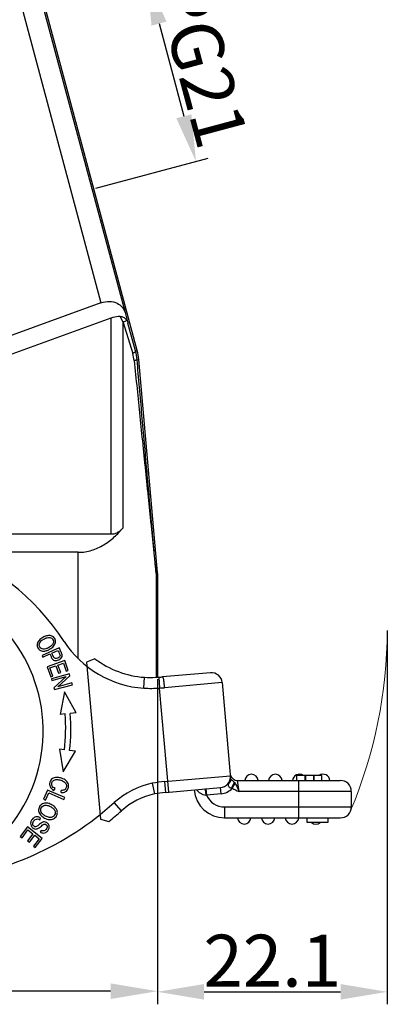
# Model space of a CAD drawing. Units: millimetres. Extents: x 1592 to 2037, y 610 to 925.
# Drawn here: x 1717 to 1752, y 776 to 871 of the extents above; entities that cross this region are included whole.
import ezdxf

# ---------------------------------------------------------------- set-up
doc = ezdxf.new("R2010")
doc.units = ezdxf.units.MM
doc.header["$LTSCALE"] = 65.395
doc.header["$PDMODE"] = 3
doc.header["$PDSIZE"] = 8
doc.layers.get('0').update_dxf_attribs({"linetype": 'CONTINUOUS', "lineweight": 30})
doc.layers.get('Defpoints').update_dxf_attribs({"linetype": 'CONTINUOUS'})
doc.layers.add('Dim', color=3, linetype='CONTINUOUS', lineweight=15)
doc.styles.add('Romans字体', font='romans.shx', dxfattribs={"width": 0.75})
doc.dimstyles.new('01', dxfattribs={"dimtxt": 5, "dimasz": 4.5, "dimexe": 1.2, "dimexo": 0.2, "dimgap": 0.5, "dimtad": 1, "dimdec": 1, "dimdsep": 46, "dimtxsty": 'Romans字体', "dimcen": 0, "dimclrd": 1, "dimclre": 6, "dimclrt": 4, "dimazin": 2, "dimtfac": 1, "dimtdec": 1, "dimtofl": 0, "dimtmove": 0, "dimatfit": 3, "dimfxl": 1, "dimtolj": 1, "dimtzin": 0, "dimarcsym": 0})

# ---------------------------------------------------------------- blocks, each defined once
blk = doc.blocks.new('*D9')
at = {"layer": 'Defpoints', "color": 0}
for p in [(1656.788, 807.636), (1729.788, 807.636), (1656.788, 777.409)]:
    blk.add_point(p, dxfattribs=at)
at = {"layer": 'Dim', "color": 6, "lineweight": -2}
for p, q in [((1656.788, 807.436), (1656.788, 776.209)), ((1729.788, 807.436), (1729.788, 776.209))]:
    blk.add_line(p, q, dxfattribs=at)
at = {"layer": 'Dim', "color": 1, "lineweight": -2}
blk.add_line((1725.288, 777.409), (1661.288, 777.409), dxfattribs=at)
at = {"layer": 'Dim', "color": 1}
for points in [[(1661.288, 778.159), (1661.288, 776.659), (1656.788, 777.409)], [(1725.288, 778.159), (1725.288, 776.659), (1729.788, 777.409)]]:
    blk.add_solid(points, dxfattribs=at)
at = {"layer": 'Dim', "color": 4, "insert": (1693.288, 780.409), "char_height": 5, "attachment_point": 5, "style": 'Romans字体'}
blk.add_mtext('\\A1;73', dxfattribs=at)
blk = doc.blocks.new('*D11')
at = {"layer": 'Defpoints', "color": 0}
for p in [(1751.911, 812.337), (1729.783, 807.627), (1751.911, 777.346)]:
    blk.add_point(p, dxfattribs=at)
at = {"layer": 'Dim', "color": 6, "lineweight": -2}
for p, q in [((1751.911, 812.137), (1751.911, 776.146)), ((1729.783, 807.427), (1729.783, 776.146))]:
    blk.add_line(p, q, dxfattribs=at)
at = {"layer": 'Dim', "color": 1, "lineweight": -2}
blk.add_line((1734.283, 777.346), (1747.411, 777.346), dxfattribs=at)
at = {"layer": 'Dim', "color": 1}
for points in [[(1734.283, 778.096), (1734.283, 776.596), (1729.783, 777.346)], [(1747.411, 778.096), (1747.411, 776.596), (1751.911, 777.346)]]:
    blk.add_solid(points, dxfattribs=at)
at = {"layer": 'Dim', "color": 4, "insert": (1740.847, 780.346), "char_height": 5, "attachment_point": 5, "style": 'Romans字体'}
blk.add_mtext('\\A1;22.1', dxfattribs=at)
blk = doc.blocks.new('*D8')
at = {"layer": 'Defpoints', "color": 0}
for p in [(1718.948, 872.252), (1733.497, 857.277), (1723.667, 854.643)]:
    blk.add_point(p, dxfattribs=at)
at = {"layer": 'Dim', "color": 6, "lineweight": -2}
for p, q in [((1719.142, 872.304), (1729.938, 875.197)), ((1723.86, 854.695), (1734.656, 857.588))]:
    blk.add_line(p, q, dxfattribs=at)
at = {"layer": 'Dim', "color": 1, "lineweight": -2}
blk.add_line((1729.943, 870.54), (1732.332, 861.624), dxfattribs=at)
at = {"layer": 'Dim', "color": 1}
for points in [[(1730.668, 870.734), (1729.219, 870.346), (1728.779, 874.886)], [(1733.057, 861.818), (1731.608, 861.43), (1733.497, 857.277)]]:
    blk.add_solid(points, dxfattribs=at)
at = {"layer": 'Dim', "color": 4, "insert": (1734.036, 866.858), "char_height": 5, "attachment_point": 5, "rotation": 285, "style": 'Romans字体'}
blk.add_mtext('\\A1;PG21', dxfattribs=at)

msp = doc.modelspace()

# ---------------------------------------------------------------- linework, layer by layer
at = {"color": 7, "linetype": 'Continuous'}
for p, q in [((1717.493, 876.993), (1726.672, 842.737)), ((1727.838, 839.077), (1717.63, 877.172)), ((1715.561, 876.475), (1724.353, 843.664)), ((1724.353, 843.664), (1702.498, 835.709)), ((1726.672, 842.737), (1726.955, 841.723)), ((1705.957, 835.183), (1725.328, 842.233)), ((1725.328, 821.386), (1725.328, 842.233)), ((1726.159, 842.374), (1726.478, 841.782)), ((1726.478, 822.016), (1726.478, 841.782)), ((1726.478, 841.782), (1727.41, 838.789)), ((1727.677, 839.048), (1726.955, 841.723)), ((1727.677, 839.048), (1727.838, 839.077)), ((1727.829, 838.19), (1727.989, 838.218)), ((1729.784, 817.701), (1727.989, 838.218)), ((1725.328, 821.386), (1705.77, 821.386)), ((1722.166, 819.654), (1710.583, 819.654)), ((1722.166, 809.422), (1722.166, 819.654)), ((1729.662, 817.69), (1729.781, 817.7)), ((1729.666, 817.605), (1729.788, 817.61)), ((1729.666, 817.605), (1729.666, 807.605)), ((1729.788, 817.61), (1729.788, 807.636)), ((1720.334, 810.471), (1718.691, 809.735)), ((1720.382, 810.363), (1720.334, 810.471)), ((1720.507, 810.086), (1720.382, 810.363)), ((1718.691, 809.735), (1718.766, 809.568)), ((1718.766, 809.568), (1719.433, 809.868)), ((1719.433, 809.868), (1719.547, 809.61)), ((1719.627, 809.954), (1720.214, 810.218)), ((1723.778, 809.413), (1722.971, 809.085)), ((1720.875, 809.23), (1719.182, 808.618)), ((1719.182, 808.618), (1719.53, 807.652)), ((1719.443, 808.519), (1720.02, 808.727)), ((1719.73, 807.724), (1719.443, 808.519)), ((1720.02, 808.727), (1720.278, 808.011)), ((1720.218, 808.799), (1720.737, 808.986)), ((1720.477, 808.082), (1720.218, 808.799)), ((1720.737, 808.986), (1721.013, 808.221)), ((1721.213, 808.293), (1720.875, 809.23)), ((1722.971, 809.085), (1724.295, 793.956)), ((1719.53, 807.652), (1719.73, 807.724)), ((1721.321, 807.958), (1719.585, 807.481)), ((1719.585, 807.481), (1719.631, 807.312)), ((1719.631, 807.312), (1720.995, 807.687)), ((1720.995, 807.687), (1719.823, 806.615)), ((1720.199, 806.706), (1721.37, 807.778)), ((1720.278, 808.011), (1720.477, 808.082)), ((1721.013, 808.221), (1721.213, 808.293)), ((1721.37, 807.778), (1721.321, 807.958)), ((1728.496, 806.573), (1728.543, 807.622)), ((1729.934, 807.636), (1730, 806.588)), ((1734.89, 808.065), (1730.288, 807.662)), ((1719.823, 806.615), (1719.873, 806.435)), ((1719.873, 806.435), (1721.608, 806.912)), ((1721.562, 807.08), (1720.199, 806.706)), ((1721.608, 806.912), (1721.562, 807.08)), ((1730.877, 796.571), (1730, 806.588)), ((1736.028, 807.11), (1730.459, 806.623)), ((1736.028, 807.11), (1736.835, 797.879)), ((1720.836, 806.214), (1720.417, 804.057)), ((1721.958, 804.19), (1720.836, 806.214)), ((1720.898, 804.099), (1720.417, 804.057)), ((1721.958, 804.19), (1721.396, 804.141)), ((1720.838, 800.634), (1720.358, 800.692)), ((1720.358, 800.692), (1720.702, 798.522)), ((1720.702, 798.522), (1721.894, 800.506)), ((1721.894, 800.506), (1721.334, 800.574)), ((1730.464, 797.589), (1736.812, 798.145)), ((1743.166, 798.172), (1743.166, 797.692)), ((1745.609, 798.172), (1743.167, 798.172)), ((1743.991, 797.692), (1743.991, 798.172)), ((1744.083, 797.692), (1744.083, 798.172)), ((1744.803, 798.172), (1744.803, 797.692)), ((1744.887, 797.692), (1744.887, 798.172)), ((1745.61, 797.692), (1745.61, 798.172)), ((1729.296, 797.426), (1729.506, 796.397)), ((1730.464, 797.589), (1730.556, 796.543)), ((1736.626, 797.33), (1736.608, 797.269)), ((1736.688, 797.469), (1736.635, 797.35)), ((1736.989, 796.946), (1737.264, 797.414)), ((1737.192, 797.51), (1737.264, 797.414)), ((1737.493, 797.692), (1747.389, 797.692)), ((1737.646, 796.642), (1737.493, 797.692)), ((1743.389, 794.092), (1743.389, 797.692)), ((1719.204, 796.762), (1718.834, 795.884)), ((1719.03, 795.801), (1719.322, 796.494)), ((1720.863, 796.062), (1719.204, 796.762)), ((1719.322, 796.494), (1720.784, 795.876)), ((1719.815, 796.737), (1719.936, 796.91)), ((1720.522, 796.531), (1720.532, 796.737)), ((1730.556, 796.543), (1735.858, 797.007)), ((1734.46, 796.885), (1734.512, 796.287)), ((1735.91, 796.409), (1734.512, 796.287)), ((1735.91, 796.409), (1735.858, 797.007)), ((1736.989, 796.946), (1736.916, 796.967)), ((1748.439, 796.642), (1737.646, 796.642)), ((1748.439, 796.642), (1748.439, 795.142)), ((1718.834, 795.884), (1719.03, 795.801)), ((1720.784, 795.876), (1720.863, 796.062)), ((1726.328, 794.776), (1725.627, 795.558)), ((1736.256, 795.142), (1748.439, 795.142)), ((1736.256, 795.142), (1736.256, 794.092)), ((1718.46, 793.917), (1718.546, 794.087)), ((1724.295, 793.956), (1725.11, 793.739)), ((1736.256, 794.092), (1747.389, 794.092)), ((1744.189, 793.642), (1744.189, 794.092)), ((1746.189, 793.642), (1744.189, 793.642)), ((1746.189, 794.092), (1746.189, 793.642)), ((1717.282, 793.214), (1716.589, 792.312)), ((1716.757, 792.183), (1717.328, 792.925)), ((1718.709, 792.117), (1717.282, 793.214)), ((1717.814, 792.551), (1717.299, 791.882)), ((1717.328, 792.925), (1717.814, 792.551)), ((1717.467, 791.754), (1717.981, 792.422)), ((1717.981, 792.422), (1718.418, 792.086)), ((1718.604, 792.891), (1718.514, 792.718)), ((1716.589, 792.312), (1716.757, 792.183)), ((1717.299, 791.882), (1717.467, 791.754)), ((1718.418, 792.086), (1717.869, 791.372)), ((1717.869, 791.372), (1718.038, 791.243)), ((1718.038, 791.243), (1718.709, 792.117))]:
    msp.add_line(p, q, dxfattribs=at)
for centre, radius, start, end in [((1724.061, 837.744), 3.509, 5.87002, 17.33211), ((1722.88, 837.754), 4.968, 5.03857, 15.10274), ((1723.007, 837.782), 5.001, 5.00039, 14.99733), ((1701.544, 798.514), 23, 33.12806, 71.017), ((1728.666, 817.605), 0.999, 359.98712, 5.01294), ((1728.788, 817.61), 1.001, 0.00139, 5.02014), ((1704.096, 802.434), 14.7, 276.14781, 76.14781), ((1729.18, 816.549), 10, 213.12806, 266.07934), ((1729.18, 816.549), 8.95, 232.87814, 265.92418), ((1729.109, 820.422), 12.813, 267.47031, 272.33784), ((1729.087, 821.084), 13.475, 272.31746, 273.60657), ((1729.019, 822.16), 14.554, 273.60627, 275.00291), ((1734.982, 807.019), 1.05, 5, 95), ((1729.11, 820.574), 14.015, 267.48886, 273.64241), ((1728.473, 829.316), 22.779, 273.84401, 275.00173), ((1704.11, 802.659), 16.85, 353.09834, 4.9032), ((1704.11, 802.659), 17.35, 353.09834, 4.89995), ((1735.766, 798.053), 1.05, 275, 5), ((1735.569, 798.036), 1.248, 0.06519, 4.99671), ((1737.493, 798.392), 0.7, 195.53128, 269.99988), ((1738.839, 797.642), 0.65, 4.41173, 175.58827), ((1741.139, 797.642), 0.65, 4.41173, 175.58827), ((1743.439, 797.642), 0.65, 55.01505, 175.58827), ((1745.739, 797.642), 0.65, 4.41173, 125.2206), ((1730.969, 789.603), 8, 102.07133, 131.89711), ((1731.443, 786.333), 11.298, 94.96675, 100.94963), ((1737.752, 796.873), 1.216, 156.87375, 157.91126), ((1747.389, 796.642), 1.05, 0, 90), ((1730.969, 789.603), 6.95, 102.15522, 131.89711), ((1731.449, 786.284), 10.298, 94.97733, 100.87689), ((1736.256, 797.042), 2.95, 185, 270), ((1734.128, 791.054), 5.247, 85.80181, 86.52238), ((1736.256, 797.042), 1.9, 203.41489, 270), ((1735.766, 798.053), 1.65, 274.99979, 317.85606), ((1705.593, 817.888), 30, 276.39598, 311.89711), ((1705.593, 817.888), 31.05, 308.94482, 311.89711), ((1747.389, 795.142), 1.05, 270, 0), ((1738.139, 794.142), 0.65, 184.41173, 355.58827), ((1740.439, 794.142), 0.65, 184.41173, 355.58827), ((1742.739, 794.142), 0.65, 184.41173, 355.58827), ((1745.039, 794.142), 0.65, 230.32387, 309.45587)]:
    msp.add_arc(centre, radius, start, end, dxfattribs=at)
for points, knots in [([(1724.353, 843.664), (1724.621, 843.761), (1725.16, 843.856), (1725.901, 843.69), (1726.43, 843.288), (1726.62, 842.921), (1726.672, 842.737)], [0, 0, 0, 0, 0.307166, 0.571217, 0.794634, 1, 1, 1, 1]), ([(1725.328, 842.233), (1725.396, 842.258), (1725.665, 842.343), (1725.95, 842.383), (1726.159, 842.374)], [0, 0, 0, 0, 0.257834, 1, 1, 1, 1]), ([(1726.159, 842.374), (1726.306, 842.367), (1726.58, 842.288), (1726.776, 842.086), (1726.841, 841.981)], [0, 0, 0, 0, 0.543107, 1, 1, 1, 1]), ([(1726.841, 841.981), (1726.804, 841.942), (1726.682, 841.87), (1726.557, 841.814), (1726.478, 841.782)], [0, 0, 0, 0, 0.389319, 1, 1, 1, 1]), ([(1727.677, 839.048), (1727.687, 839.006), (1727.624, 838.928), (1727.526, 838.855), (1727.452, 838.811), (1727.41, 838.789)], [0, 0, 0, 0, 0.338057, 0.631554, 1, 1, 1, 1]), ([(1727.829, 838.19), (1727.829, 838.181), (1727.799, 838.164), (1727.748, 838.146), (1727.658, 838.123), (1727.59, 838.11), (1727.551, 838.103)], [0, 0, 0, 0, 0.088749, 0.286616, 0.597024, 1, 1, 1, 1]), ([(1727.551, 838.103), (1727.642, 837.208), (1727.825, 835.418), (1728.098, 832.737), (1728.326, 830.506), (1728.509, 828.724), (1728.645, 827.392), (1728.781, 826.063), (1728.917, 824.739), (1729.03, 823.64), (1729.121, 822.764), (1729.188, 822.111), (1729.255, 821.462), (1729.322, 820.818), (1729.388, 820.181), (1729.443, 819.657), (1729.486, 819.244), (1729.518, 818.942), (1729.549, 818.648), (1729.575, 818.409), (1729.594, 818.226), (1729.609, 818.096), (1729.622, 817.973), (1729.634, 817.861), (1729.644, 817.776), (1729.651, 817.716), (1729.655, 817.679), (1729.659, 817.65), (1729.661, 817.625), (1729.665, 817.616), (1729.664, 817.605), (1729.666, 817.605)], [0, 0, 0, 0, 0.131027, 0.261852, 0.392397, 0.457526, 0.522527, 0.587365, 0.651985, 0.716302, 0.748305, 0.78017, 0.811856, 0.843305, 0.87442, 0.905039, 0.920075, 0.934848, 0.949256, 0.963127, 0.969773, 0.976151, 0.982171, 0.987711, 0.992583, 0.994673, 0.996478, 0.99796, 0.999071, 0.999765, 1, 1, 1, 1]), ([(1729.662, 817.693), (1729.661, 817.687), (1729.656, 817.742), (1729.652, 817.767), (1729.643, 817.865), (1729.629, 818.006), (1729.609, 818.221), (1729.583, 818.492), (1729.557, 818.782), (1729.52, 819.185), (1729.473, 819.702), (1729.416, 820.332), (1729.358, 820.971), (1729.3, 821.616), (1729.222, 822.484), (1729.125, 823.575), (1729.008, 824.889), (1728.89, 826.209), (1728.733, 827.976), (1728.537, 830.19), (1728.301, 832.853), (1728.065, 835.52), (1727.908, 837.3), (1727.829, 838.19)], [0, 0, 0, 0, 0.000871, 0.003675, 0.007912, 0.013153, 0.025336, 0.038822, 0.053027, 0.067696, 0.097847, 0.128667, 0.159894, 0.191392, 0.22309, 0.286889, 0.351057, 0.415474, 0.480071, 0.609639, 0.739549, 0.869691, 1, 1, 1, 1]), ([(1722.166, 819.654), (1722.604, 819.654), (1723.476, 819.79), (1724.652, 820.334), (1725.654, 821.098), (1726.22, 821.701), (1726.478, 822.016)], [0, 0, 0, 0, 0.259159, 0.512662, 0.759196, 1, 1, 1, 1]), ([(1726.478, 822.016), (1726.339, 821.847), (1726.09, 821.613), (1725.678, 821.422), (1725.445, 821.386), (1725.328, 821.386)], [0, 0, 0, 0, 0.486384, 0.74034, 1, 1, 1, 1]), ([(1719.102, 811.604), (1718.991, 811.573), (1718.737, 811.468), (1718.502, 811.288), (1718.403, 811.173)], [0, 0, 0, 0, 0.464989, 1, 1, 1, 1]), ([(1718.761, 811.241), (1718.789, 811.259), (1718.925, 811.342), (1719.184, 811.451), (1719.348, 811.463), (1719.422, 811.45)], [0, 0, 0, 0, 0.116385, 0.558192, 1, 1, 1, 1]), ([(1719.777, 811.506), (1719.692, 811.575), (1719.495, 811.658), (1719.242, 811.64), (1719.112, 811.606), (1719.102, 811.604)], [0, 0, 0, 0, 0.526803, 0.96441, 1, 1, 1, 1]), ([(1719.422, 811.45), (1719.568, 811.424), (1719.753, 811.297), (1719.791, 811.072), (1719.772, 810.978), (1719.772, 810.975)], [0, 0, 0, 0, 0.581096, 0.988022, 1, 1, 1, 1]), ([(1719.796, 810.618), (1719.895, 810.734), (1720.017, 810.98), (1719.956, 811.314), (1719.833, 811.461), (1719.777, 811.506)], [0, 0, 0, 0, 0.384144, 0.76745, 1, 1, 1, 1]), ([(1718.403, 811.173), (1718.304, 811.059), (1718.18, 810.811), (1718.232, 810.48), (1718.365, 810.323), (1718.425, 810.276)], [0, 0, 0, 0, 0.38727, 0.773728, 1, 1, 1, 1]), ([(1718.788, 810.339), (1718.635, 810.356), (1718.428, 810.494), (1718.402, 810.735), (1718.43, 810.842)], [0, 0, 0, 0, 0.563574, 1, 1, 1, 1]), ([(1718.43, 810.842), (1718.437, 810.871), (1718.472, 810.968), (1718.573, 811.106), (1718.705, 811.205), (1718.761, 811.241)], [0, 0, 0, 0, 0.204109, 0.680367, 1, 1, 1, 1]), ([(1719.487, 810.586), (1719.436, 810.548), (1719.285, 810.452), (1719.027, 810.344), (1718.864, 810.33), (1718.788, 810.339)], [0, 0, 0, 0, 0.22977, 0.614885, 1, 1, 1, 1]), ([(1719.113, 810.19), (1719.213, 810.22), (1719.474, 810.33), (1719.697, 810.503), (1719.796, 810.618)], [0, 0, 0, 0, 0.39072, 1, 1, 1, 1]), ([(1719.772, 810.975), (1719.754, 810.886), (1719.68, 810.752), (1719.545, 810.629), (1719.49, 810.588), (1719.487, 810.586)], [0, 0, 0, 0, 0.64783, 0.981236, 1, 1, 1, 1]), ([(1718.425, 810.276), (1718.459, 810.249), (1718.602, 810.16), (1718.84, 810.127), (1719.054, 810.173), (1719.113, 810.19)], [0, 0, 0, 0, 0.212073, 0.788542, 1, 1, 1, 1]), ([(1719.547, 809.61), (1719.557, 809.588), (1719.608, 809.481), (1719.707, 809.313), (1719.885, 809.228), (1720.081, 809.228), (1720.277, 809.285), (1720.391, 809.353), (1720.436, 809.387)], [0, 0, 0, 0, 0.049891, 0.248179, 0.446466, 0.645021, 0.843576, 1, 1, 1, 1]), ([(1720.413, 809.735), (1720.417, 809.684), (1720.385, 809.583), (1720.186, 809.437), (1719.982, 809.407), (1719.851, 809.488), (1719.744, 809.673), (1719.676, 809.846), (1719.627, 809.954)], [0, 0, 0, 0, 0.164348, 0.327612, 0.551602, 0.663256, 0.77491, 1, 1, 1, 1]), ([(1720.214, 810.218), (1720.262, 810.111), (1720.355, 809.913), (1720.41, 809.767), (1720.413, 809.735)], [0, 0, 0, 0, 0.587544, 1, 1, 1, 1]), ([(1720.436, 809.387), (1720.457, 809.403), (1720.539, 809.472), (1720.627, 809.608), (1720.63, 809.731), (1720.616, 809.799)], [0, 0, 0, 0, 0.14058, 0.57029, 1, 1, 1, 1]), ([(1720.616, 809.799), (1720.607, 809.847), (1720.57, 809.944), (1720.52, 810.056), (1720.507, 810.086)], [0, 0, 0, 0, 0.731427, 1, 1, 1, 1]), ([(1730.288, 807.662), (1730.296, 807.663), (1730.312, 807.632), (1730.328, 807.581), (1730.35, 807.482), (1730.373, 807.351), (1730.398, 807.188), (1730.429, 806.942), (1730.448, 806.751), (1730.459, 806.623)], [0, 0, 0, 0, 0.021574, 0.076356, 0.169629, 0.298628, 0.457478, 0.635101, 1, 1, 1, 1]), ([(1736.688, 797.469), (1736.749, 797.602), (1736.805, 797.793), (1736.817, 797.988), (1736.817, 798.037)], [0, 0, 0, 0, 0.748078, 1, 1, 1, 1]), ([(1720.201, 797.981), (1720.16, 797.984), (1719.961, 797.989), (1719.72, 797.924), (1719.535, 797.741), (1719.433, 797.532), (1719.395, 797.302), (1719.467, 797.021), (1719.643, 796.839), (1719.815, 796.737)], [0, 0, 0, 0, 0.060174, 0.298608, 0.418082, 0.537556, 0.653058, 0.768559, 1, 1, 1, 1]), ([(1719.661, 797.168), (1719.612, 797.267), (1719.603, 797.465), (1719.78, 797.722), (1720.083, 797.811), (1720.466, 797.74), (1720.82, 797.577), (1720.961, 797.43), (1721.001, 797.348)], [0, 0, 0, 0, 0.212988, 0.389127, 0.565361, 0.741594, 0.878547, 1, 1, 1, 1]), ([(1720.522, 796.531), (1720.692, 796.518), (1720.987, 796.572), (1721.241, 796.902), (1721.262, 797.333), (1721.041, 797.685), (1720.63, 797.911), (1720.321, 797.973), (1720.201, 797.981)], [0, 0, 0, 0, 0.189941, 0.380284, 0.548234, 0.716499, 0.884593, 1, 1, 1, 1]), ([(1721.001, 797.348), (1721.006, 797.338), (1721.051, 797.232), (1721.05, 797.008), (1720.876, 796.762), (1720.667, 796.729), (1720.532, 796.737)], [0, 0, 0, 0, 0.039638, 0.390893, 0.695469, 1, 1, 1, 1]), ([(1736.608, 797.269), (1736.602, 797.248), (1736.595, 797.205), (1736.619, 797.115), (1736.676, 797.068), (1736.715, 797.044)], [0, 0, 0, 0, 0.245754, 0.47978, 1, 1, 1, 1]), ([(1736.827, 797.734), (1736.822, 797.71), (1736.794, 797.614), (1736.739, 797.526), (1736.688, 797.469)], [0, 0, 0, 0, 0.244213, 1, 1, 1, 1]), ([(1737.192, 797.51), (1737.148, 797.556), (1737.064, 797.639), (1736.944, 797.732), (1736.865, 797.805), (1736.837, 797.857), (1736.835, 797.879)], [0, 0, 0, 0, 0.371556, 0.680545, 0.873907, 1, 1, 1, 1]), ([(1736.916, 796.967), (1736.974, 797.067), (1737.073, 797.245), (1737.162, 797.428), (1737.192, 797.51)], [0, 0, 0, 0, 0.568669, 1, 1, 1, 1]), ([(1737.264, 797.414), (1737.335, 797.296), (1737.474, 797.044), (1737.586, 796.779), (1737.646, 796.642)], [0, 0, 0, 0, 0.480237, 1, 1, 1, 1]), ([(1733.556, 796.806), (1733.604, 796.739), (1733.718, 796.612), (1733.925, 796.453), (1734.171, 796.335), (1734.353, 796.3), (1734.447, 796.291)], [0, 0, 0, 0, 0.233393, 0.478901, 0.73479, 1, 1, 1, 1]), ([(1734.363, 796.876), (1734.366, 796.876), (1734.37, 796.867), (1734.375, 796.851), (1734.382, 796.82), (1734.386, 796.797), (1734.389, 796.782)], [0, 0, 0, 0, 0.070954, 0.251505, 0.559868, 1, 1, 1, 1]), ([(1734.389, 796.782), (1734.394, 796.75), (1734.418, 796.587), (1734.435, 796.423), (1734.447, 796.291)], [0, 0, 0, 0, 0.199034, 1, 1, 1, 1]), ([(1736.715, 797.044), (1736.73, 797.035), (1736.793, 797), (1736.863, 796.98), (1736.916, 796.967)], [0, 0, 0, 0, 0.240008, 1, 1, 1, 1]), ([(1719.135, 795.51), (1718.983, 795.524), (1718.699, 795.476), (1718.447, 795.229), (1718.378, 795.031), (1718.366, 794.964)], [0, 0, 0, 0, 0.40371, 0.806508, 1, 1, 1, 1]), ([(1718.607, 794.641), (1718.54, 794.786), (1718.554, 795.087), (1718.86, 795.319), (1719.193, 795.317), (1719.504, 795.195), (1719.792, 795), (1719.889, 794.863), (1719.917, 794.791)], [0, 0, 0, 0, 0.238667, 0.473652, 0.590701, 0.70775, 0.853875, 1, 1, 1, 1]), ([(1719.917, 795.136), (1719.913, 795.14), (1719.82, 795.231), (1719.582, 795.4), (1719.287, 795.496), (1719.135, 795.51)], [0, 0, 0, 0, 0.022421, 0.497663, 1, 1, 1, 1]), ([(1718.366, 794.964), (1718.355, 794.902), (1718.346, 794.706), (1718.44, 794.478), (1718.572, 794.333), (1718.599, 794.307)], [0, 0, 0, 0, 0.281647, 0.865844, 1, 1, 1, 1]), ([(1718.599, 794.307), (1718.688, 794.219), (1718.939, 794.039), (1719.232, 793.946), (1719.385, 793.933)], [0, 0, 0, 0, 0.438268, 1, 1, 1, 1]), ([(1719.917, 794.791), (1719.971, 794.646), (1719.957, 794.402), (1719.71, 794.156), (1719.444, 794.119), (1719.206, 794.172), (1718.972, 794.274), (1718.738, 794.434), (1718.64, 794.568), (1718.607, 794.641)], [0, 0, 0, 0, 0.237738, 0.404219, 0.5707, 0.653841, 0.736982, 0.868491, 1, 1, 1, 1]), ([(1719.385, 793.933), (1719.539, 793.919), (1719.82, 793.968), (1720.081, 794.237), (1720.145, 794.441), (1720.154, 794.522)], [0, 0, 0, 0, 0.381102, 0.761474, 1, 1, 1, 1]), ([(1720.154, 794.522), (1720.168, 794.638), (1720.136, 794.856), (1720, 795.053), (1719.917, 795.136)], [0, 0, 0, 0, 0.552623, 1, 1, 1, 1]), ([(1718.229, 794.192), (1718.12, 794.199), (1717.926, 794.157), (1717.679, 793.912), (1717.553, 793.583), (1717.616, 793.299), (1717.823, 793.084), (1717.998, 793.022), (1718.089, 793.019), (1718.093, 793.019)], [0, 0, 0, 0, 0.192547, 0.385094, 0.536847, 0.688264, 0.839387, 0.991962, 1, 1, 1, 1]), ([(1718.229, 793.292), (1718.171, 793.254), (1718.065, 793.216), (1717.914, 793.266), (1717.797, 793.392), (1717.781, 793.505), (1717.79, 793.57)], [0, 0, 0, 0, 0.253044, 0.504165, 0.751202, 1, 1, 1, 1]), ([(1717.79, 793.57), (1717.8, 793.634), (1717.857, 793.779), (1718.036, 793.952), (1718.238, 794.004), (1718.379, 793.958), (1718.46, 793.917)], [0, 0, 0, 0, 0.228102, 0.48515, 0.742199, 1, 1, 1, 1]), ([(1718.093, 793.019), (1718.132, 793.019), (1718.214, 793.029), (1718.321, 793.07), (1718.444, 793.152), (1718.62, 793.308), (1718.794, 793.456), (1718.897, 793.502), (1718.975, 793.497), (1719.1, 793.445), (1719.183, 793.327), (1719.176, 793.165), (1719.104, 793.016), (1719.033, 792.931), (1718.997, 792.901)], [0, 0, 0, 0, 0.089275, 0.189038, 0.258052, 0.327066, 0.395927, 0.464788, 0.534378, 0.603968, 0.76502, 0.845214, 0.925409, 1, 1, 1, 1]), ([(1719.124, 793.645), (1719.064, 793.679), (1718.962, 793.713), (1718.819, 793.702), (1718.716, 793.67), (1718.605, 793.603), (1718.449, 793.472), (1718.302, 793.344), (1718.248, 793.304), (1718.229, 793.292)], [0, 0, 0, 0, 0.253982, 0.399983, 0.545983, 0.659487, 0.772991, 0.886496, 1, 1, 1, 1]), ([(1718.514, 792.718), (1718.605, 792.664), (1718.795, 792.602), (1719.068, 792.664), (1719.288, 792.888), (1719.404, 793.18), (1719.353, 793.447), (1719.217, 793.589), (1719.133, 793.64), (1719.124, 793.645)], [0, 0, 0, 0, 0.172111, 0.343498, 0.513904, 0.669569, 0.825234, 0.981595, 1, 1, 1, 1]), ([(1718.997, 792.901), (1718.996, 792.9), (1718.958, 792.868), (1718.843, 792.812), (1718.706, 792.838), (1718.604, 792.891)], [0, 0, 0, 0, 0.009783, 0.340699, 1, 1, 1, 1])]:
    msp.add_open_spline(points, degree=3, knots=knots, dxfattribs=at)
for points in [[(1726.841, 841.981), (1726.891, 841.902), (1726.929, 841.813), (1726.955, 841.723)], [(1719.936, 796.91), (1719.801, 796.984), (1719.709, 797.07), (1719.661, 797.168)], [(1736.835, 797.879), (1736.839, 797.831), (1736.836, 797.782), (1736.827, 797.734)], [(1736.989, 796.946), (1737.198, 796.825), (1737.421, 796.729), (1737.646, 796.642)], [(1718.546, 794.087), (1718.443, 794.15), (1718.338, 794.185), (1718.229, 794.192)]]:
    msp.add_open_spline(points, degree=3, dxfattribs=at)
at = {"layer": 'Dim', "color": 1}
msp.add_arc((1706.628, 812.328), 45.283, 337.23849, 359.75925, dxfattribs=at)

# ---------------------------------------------------------------- dimensions: what is measured, and where the dimension line sits
dim = msp.add_aligned_dim(p1=(1718.948, 872.252), p2=(1723.667, 854.643), distance=10.177, text='PG21', dimstyle='01', dxfattribs=at)
dim.commit()
dim.dimension.update_dxf_attribs({"geometry": '*D8', "text_midpoint": (1734.036, 866.858)})
for base, p1, p2, picture, middle in [((1751.911, 777.346), (1729.783, 807.627), (1751.911, 812.337), '*D11', (1740.847, 780.346)), ((1656.788, 777.409), (1729.788, 807.636), (1656.788, 807.636), '*D9', (1693.288, 780.409))]:
    dim = msp.add_linear_dim(base=base, p1=p1, p2=p2, dimstyle='01', dxfattribs=at)
    dim.commit()
    dim.dimension.update_dxf_attribs({"geometry": picture, "text_midpoint": middle})

doc.saveas('drawing.dxf')
